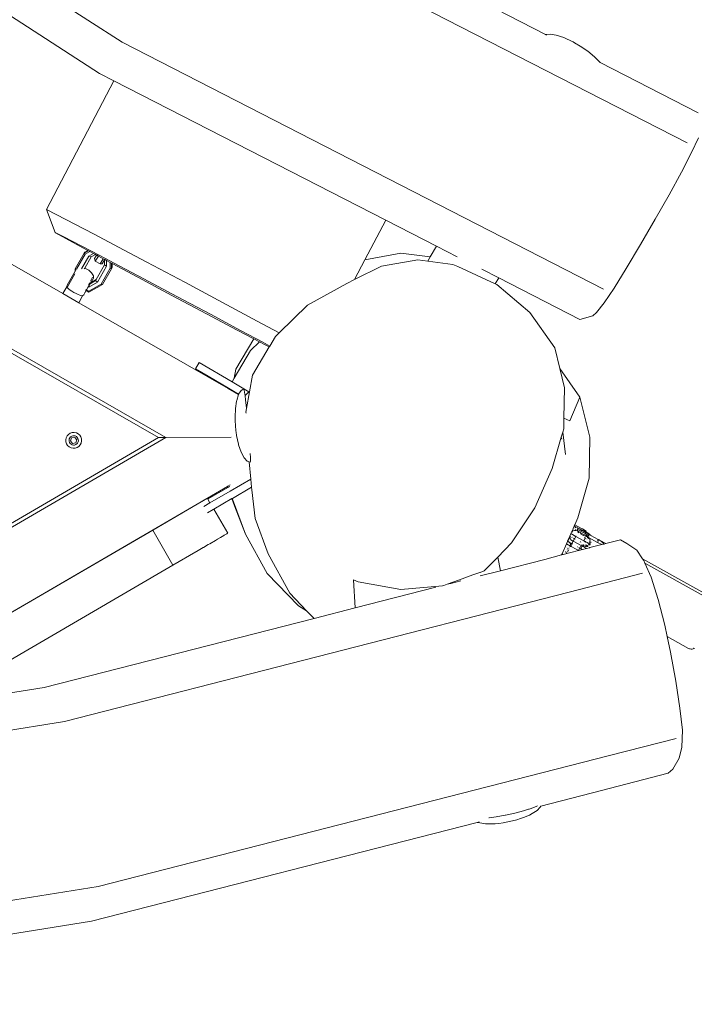
# Model space of a CAD drawing. Units: millimetres. Extents: x -7016 to 7082, y -3372 to 11262.
# Drawn here: x 1701 to 2069, y 4416 to 4952 of the extents above; entities that cross this region are included whole.
import ezdxf

# ---------------------------------------------------------------- set-up
doc = ezdxf.new("R2010")
doc.units = ezdxf.units.MM
doc.layers.add('Toestel 2D', color=7, linetype='Continuous', lineweight=20)

# ---------------------------------------------------------------- blocks, each defined once
blk = doc.blocks.new('RB1315_')
at = {"color": 0}
for p, q in [((810.693, 337.756), (744.671, 375.874)), ((754.024, 375.092), (805.111, 345.598)), ((808.386, 359.262), (786.66, 373.353)), ((807.151, 357.573), (785.402, 371.679)), ((812.971, 367.198), (839.135, 353.688)), ((831.438, 359.606), (828.751, 360.993)), ((831.442, 359.609), (831.438, 359.606)), ((831.49, 359.579), (831.438, 359.606)), ((831.692, 359.631), (831.442, 359.609)), ((832.03, 359.572), (831.692, 359.631)), ((832.434, 359.435), (832.03, 359.572)), ((808.386, 359.262), (834.561, 345.747)), ((832.434, 359.435), (832.473, 359.42)), ((832.895, 359.224), (832.473, 359.42)), ((832.895, 359.224), (832.944, 359.197)), ((832.944, 359.197), (833.017, 359.155)), ((833.324, 358.973), (833.017, 359.155)), ((833.324, 358.973), (833.636, 358.764)), ((833.636, 358.764), (833.702, 358.719)), ((833.702, 358.719), (833.741, 358.69)), ((833.741, 358.69), (834.106, 358.39)), ((834.106, 358.39), (834.395, 358.093)), ((834.416, 358.068), (834.395, 358.093)), ((834.416, 358.068), (834.399, 358.077)), ((839.732, 355.32), (834.416, 358.068)), ((807.93, 357.171), (807.151, 357.573)), ((807.93, 357.171), (804.232, 350.169)), ((822.705, 349.544), (807.93, 357.171)), ((839.752, 353.969), (839.379, 353.164)), ((839.379, 353.164), (838.817, 352.09)), ((838.817, 352.09), (838.139, 350.859)), ((838.139, 350.859), (837.387, 349.549)), ((804.232, 350.169), (804.767, 349.897)), ((804.708, 348.925), (804.232, 350.169)), ((806.826, 348.818), (804.767, 349.897)), ((822.705, 349.544), (821.562, 347.381)), ((825.472, 348.115), (822.705, 349.544)), ((837.387, 349.549), (836.573, 348.158)), ((804.708, 348.925), (805.185, 348.683)), ((804.728, 348.901), (804.708, 348.925)), ((805.284, 348.593), (804.728, 348.901)), ((806.826, 348.818), (808.146, 348.118)), ((807.095, 347.681), (805.185, 348.683)), ((806.216, 348.085), (805.284, 348.593)), ((805.787, 346.933), (806.287, 347.799)), ((806.342, 347.743), (805.865, 346.916)), ((806.477, 347.944), (806.216, 348.085)), ((806.287, 347.799), (806.51, 347.925)), ((806.287, 347.799), (806.319, 347.855)), ((806.342, 347.743), (806.287, 347.799)), ((806.319, 347.855), (806.477, 347.944)), ((806.59, 347.882), (806.342, 347.743)), ((806.51, 347.925), (806.477, 347.944)), ((806.59, 347.882), (806.51, 347.925)), ((806.787, 347.776), (806.533, 347.633)), ((806.787, 347.776), (806.59, 347.882)), ((806.662, 347.583), (806.898, 347.716)), ((806.898, 347.716), (806.787, 347.776)), ((806.96, 347.682), (806.898, 347.716)), ((808.146, 348.118), (809.694, 347.294)), ((821.562, 347.381), (823.527, 347.732)), ((823.527, 347.732), (825.128, 347.526)), ((825.128, 347.526), (825.472, 348.115)), ((826.597, 347.534), (825.472, 348.115)), ((835.795, 346.864), (836.573, 348.158)), ((806.533, 347.633), (806.132, 346.938)), ((806.312, 346.977), (806.662, 347.583)), ((806.533, 347.633), (806.662, 347.583)), ((806.936, 347.642), (806.85, 347.492)), ((806.886, 347.357), (806.85, 347.492)), ((806.886, 347.357), (807.052, 347.632)), ((807.143, 347.203), (806.886, 347.357)), ((807.394, 347.16), (806.926, 346.35)), ((806.949, 347.658), (806.936, 347.642)), ((806.96, 347.682), (806.949, 347.658)), ((806.949, 347.658), (806.963, 347.68)), ((806.963, 347.68), (806.96, 347.682)), ((807.052, 347.632), (806.963, 347.68)), ((807.316, 347.489), (807.052, 347.632)), ((807.095, 347.681), (808.223, 347.084)), ((807.143, 347.203), (807.316, 347.489)), ((807.143, 347.203), (807.267, 347.215)), ((807.392, 347.422), (807.267, 347.215)), ((807.404, 347.442), (807.316, 347.489)), ((807.404, 347.442), (807.392, 347.422)), ((807.392, 347.422), (807.394, 347.16)), ((807.502, 347.073), (807.394, 347.16)), ((807.404, 347.442), (807.499, 347.39)), ((807.502, 347.073), (807.499, 347.39)), ((807.69, 347.287), (807.499, 347.39)), ((807.693, 346.963), (807.69, 347.287)), ((807.766, 347.246), (807.69, 347.287)), ((807.766, 347.246), (807.77, 346.943)), ((807.799, 347.228), (807.766, 347.246)), ((807.799, 347.228), (807.802, 346.999)), ((809.193, 346.475), (807.799, 347.228)), ((809.694, 347.294), (811.752, 346.192)), ((821.562, 347.381), (820.998, 346.311)), ((822.472, 347.025), (824.445, 347.371)), ((824.445, 347.371), (824.995, 347.298)), ((824.995, 347.298), (825.128, 347.526)), ((824.995, 347.298), (826.353, 347.119)), ((805.343, 346.052), (805.788, 346.822)), ((805.37, 345.971), (805.775, 346.673)), ((805.788, 346.822), (805.787, 346.933)), ((805.787, 346.933), (805.826, 346.889)), ((805.826, 346.889), (805.788, 346.822)), ((805.788, 346.789), (805.788, 346.822)), ((805.826, 346.889), (805.84, 346.879)), ((806.312, 346.977), (806.287, 346.933)), ((806.359, 346.963), (806.312, 346.977)), ((806.534, 346.862), (806.359, 346.963)), ((806.678, 346.725), (806.534, 346.862)), ((806.778, 346.564), (806.678, 346.725)), ((807.002, 346.207), (807.502, 347.073)), ((807.193, 346.097), (807.693, 346.963)), ((807.269, 346.077), (807.77, 346.943)), ((807.77, 346.943), (807.693, 346.963)), ((807.77, 346.943), (807.802, 346.999)), ((808.223, 347.084), (809.522, 346.391)), ((820.998, 346.311), (822.472, 347.025)), ((826.353, 347.119), (826.623, 347.01)), ((826.623, 347.01), (828.661, 346.051)), ((828.848, 346.372), (827.935, 346.844)), ((835.136, 345.801), (835.795, 346.864)), ((806.523, 345.937), (807.002, 346.207)), ((806.525, 345.721), (807.193, 346.097)), ((806.6, 346.128), (806.527, 346.002)), ((806.532, 346.09), (806.528, 346.093)), ((806.529, 346.039), (806.532, 346.09)), ((806.532, 346.09), (806.564, 346.145)), ((806.571, 346.112), (806.532, 346.09)), ((806.564, 346.145), (806.557, 346.15)), ((806.604, 346.168), (806.564, 346.145)), ((806.894, 346.294), (806.6, 346.128)), ((806.632, 346.183), (806.6, 346.128)), ((806.632, 346.183), (806.607, 346.169)), ((806.654, 346.348), (806.612, 346.276)), ((806.776, 346.433), (806.632, 346.183)), ((806.926, 346.35), (806.632, 346.183)), ((806.654, 346.348), (806.734, 346.487)), ((806.654, 346.348), (806.682, 346.332)), ((806.767, 346.544), (806.778, 346.564)), ((806.776, 346.433), (806.793, 346.496)), ((806.778, 346.564), (806.793, 346.496)), ((806.926, 346.35), (806.894, 346.294)), ((807.002, 346.207), (806.894, 346.294)), ((807.269, 346.077), (807.193, 346.097)), ((811.055, 345.474), (809.193, 346.475)), ((809.522, 346.391), (811.328, 345.425)), ((811.752, 346.192), (813.799, 345.093)), ((818.435, 344.92), (820.57, 346.104)), ((820.57, 346.104), (820.998, 346.311)), ((828.661, 346.051), (828.848, 346.372)), ((833.264, 344.09), (828.848, 346.372)), ((805.111, 345.598), (805.325, 345.967)), ((805.111, 345.598), (805.976, 345.098)), ((805.327, 345.99), (805.325, 345.967)), ((805.325, 345.967), (805.327, 345.961)), ((805.343, 346.052), (805.327, 345.99)), ((805.327, 345.961), (805.33, 345.955)), ((805.33, 345.955), (805.347, 345.931)), ((805.347, 345.931), (805.368, 345.91)), ((805.368, 345.91), (805.428, 345.855)), ((805.428, 345.855), (805.51, 345.79)), ((805.51, 345.79), (805.609, 345.721)), ((805.719, 345.653), (805.609, 345.721)), ((805.834, 345.591), (805.719, 345.653)), ((805.834, 345.591), (805.943, 345.54)), ((806.253, 345.527), (806.317, 345.639)), ((806.317, 345.639), (806.303, 345.647)), ((806.317, 345.639), (806.383, 345.753)), ((806.369, 345.761), (806.356, 345.769)), ((806.36, 345.816), (806.39, 345.798)), ((806.383, 345.753), (806.405, 345.79)), ((806.537, 345.664), (806.383, 345.753)), ((806.405, 345.79), (806.498, 345.952)), ((806.405, 345.79), (806.525, 345.721)), ((806.484, 345.96), (806.498, 345.952)), ((806.527, 346.002), (806.498, 345.952)), ((806.498, 345.952), (806.523, 345.937)), ((806.523, 345.937), (806.527, 346.002)), ((806.537, 345.664), (806.525, 345.721)), ((806.527, 346.002), (806.528, 346.017)), ((807.269, 346.077), (806.537, 345.664)), ((828.661, 346.051), (828.75, 346.009)), ((828.75, 346.009), (830.546, 344.491)), ((834.586, 345), (835.136, 345.801)), ((806.041, 345.502), (805.943, 345.54)), ((805.976, 345.098), (806.189, 345.469)), ((805.976, 345.098), (814.1, 340.408)), ((806.041, 345.502), (806.147, 345.47)), ((806.147, 345.47), (806.182, 345.468)), ((806.182, 345.468), (806.189, 345.469)), ((806.208, 345.482), (806.189, 345.469)), ((806.253, 345.527), (806.208, 345.482)), ((812.932, 344.468), (811.055, 345.474)), ((811.328, 345.425), (813.146, 344.449)), ((813.799, 345.093), (815.697, 344.07)), ((816.887, 343.424), (818.435, 344.92)), ((830.546, 344.491), (831.887, 342.561)), ((833.962, 344.301), (834.178, 344.479)), ((834.178, 344.479), (834.586, 345)), ((814.599, 343.579), (812.932, 344.468)), ((813.146, 344.449), (814.787, 343.564)), ((815.697, 344.07), (816.887, 343.424)), ((833.264, 344.09), (833.962, 344.301)), ((815.498, 343.102), (814.599, 343.579)), ((814.787, 343.564), (815.99, 342.911)), ((816.68, 343.223), (816.887, 343.424)), ((810.293, 337.756), (801.293, 342.952)), ((814.52, 341.462), (815.498, 343.102)), ((815.33, 342.463), (815.815, 342.934)), ((815.815, 342.934), (815.498, 343.102)), ((816.079, 342.794), (815.815, 342.934)), ((815.99, 342.911), (816.368, 342.704)), ((816.368, 342.704), (816.68, 343.223)), ((814.431, 340.96), (815.33, 342.463)), ((815.424, 341.129), (816.34, 342.656)), ((816.34, 342.656), (816.079, 342.794)), ((816.34, 342.656), (816.368, 342.704)), ((831.887, 342.561), (832.16, 341.436)), ((812.32, 341.481), (812.525, 341.825)), ((812.525, 341.825), (814.311, 340.76)), ((813.007, 341.072), (812.32, 341.481)), ((814.431, 340.96), (814.52, 341.462)), ((832.16, 341.436), (833.254, 339.874)), ((832.16, 341.436), (832.416, 340.383)), ((814.109, 340.423), (813.007, 341.072)), ((814.311, 340.76), (814.431, 340.96)), ((814.953, 340.377), (814.311, 340.76)), ((815.098, 339.308), (815.424, 341.129)), ((814.1, 340.408), (814.109, 340.423)), ((814.1, 340.408), (814.663, 340.083)), ((814.669, 340.094), (814.109, 340.423)), ((814.669, 340.094), (814.799, 340.298)), ((814.799, 340.298), (814.953, 340.377)), ((814.953, 340.377), (814.956, 340.379)), ((814.956, 340.379), (814.959, 340.374)), ((814.959, 340.374), (814.978, 340.304)), ((814.959, 340.374), (815.215, 340.221)), ((814.978, 340.304), (815.009, 340.097)), ((815.019, 340.025), (815.215, 340.221)), ((815.215, 340.221), (815.233, 340.179)), ((832.416, 340.383), (832.377, 338.734)), ((814.49, 339.307), (814.553, 339.716)), ((814.561, 339.758), (814.553, 339.716)), ((814.561, 339.758), (814.663, 340.083)), ((814.663, 340.083), (814.664, 340.086)), ((814.664, 340.086), (814.669, 340.094)), ((815.009, 340.097), (815.019, 340.025)), ((815.019, 340.025), (815.048, 339.775)), ((815.048, 339.775), (815.092, 339.357)), ((833.254, 339.874), (832.694, 338.593)), ((833.254, 339.874), (833.789, 337.699)), ((814.469, 338.836), (814.49, 339.307)), ((815.098, 339.308), (815.064, 339.116)), ((815.067, 339.065), (815.064, 339.116)), ((815.098, 339.308), (815.092, 339.357)), ((814.47, 338.786), (814.469, 338.836)), ((814.471, 338.761), (814.47, 338.786)), ((814.473, 338.706), (814.471, 338.761)), ((814.494, 338.334), (814.473, 338.706)), ((832.377, 338.734), (832.363, 338.144)), ((832.694, 338.593), (832.377, 338.734)), ((814.494, 338.334), (814.534, 337.976)), ((832.363, 338.144), (832.314, 337.975)), ((810.293, 337.756), (780.311, 320.446)), ((780.86, 320.532), (810.693, 337.756)), ((805.271, 337.752), (805.248, 337.642)), ((805.248, 337.642), (805.253, 337.529)), ((805.253, 337.529), (805.288, 337.422)), ((805.323, 337.853), (805.271, 337.752)), ((805.398, 337.937), (805.323, 337.853)), ((805.493, 337.998), (805.398, 337.937)), ((805.438, 337.693), (805.424, 337.628)), ((805.424, 337.628), (805.427, 337.561)), ((805.427, 337.561), (805.448, 337.498)), ((805.468, 337.752), (805.438, 337.693)), ((805.513, 337.802), (805.468, 337.752)), ((805.601, 338.033), (805.493, 337.998)), ((805.505, 337.578), (805.566, 337.743)), ((805.617, 337.442), (805.505, 337.578)), ((805.569, 337.838), (805.513, 337.802)), ((805.566, 337.743), (805.74, 337.773)), ((805.633, 337.859), (805.569, 337.838)), ((805.714, 338.039), (805.601, 338.033)), ((805.699, 337.862), (805.633, 337.859)), ((805.765, 337.848), (805.699, 337.862)), ((805.824, 338.015), (805.714, 338.039)), ((805.74, 337.773), (805.853, 337.637)), ((805.824, 337.818), (805.765, 337.848)), ((805.853, 337.637), (805.791, 337.471)), ((805.925, 337.964), (805.824, 338.015)), ((805.874, 337.773), (805.824, 337.818)), ((805.91, 337.717), (805.874, 337.773)), ((805.889, 337.462), (805.92, 337.522)), ((805.93, 337.653), (805.91, 337.717)), ((805.92, 337.522), (805.934, 337.587)), ((806.008, 337.888), (805.925, 337.964)), ((805.934, 337.587), (805.93, 337.653)), ((806.07, 337.793), (806.008, 337.888)), ((806.105, 337.685), (806.07, 337.793)), ((806.087, 337.462), (806.11, 337.573)), ((806.11, 337.573), (806.105, 337.685)), ((810.293, 337.756), (810.693, 337.756)), ((814.255, 337.756), (810.693, 337.756)), ((814.544, 337.893), (814.534, 337.976)), ((814.552, 337.839), (814.544, 337.893)), ((814.552, 337.839), (814.649, 337.382)), ((832.23, 337.689), (831.733, 335.994)), ((832.314, 337.975), (832.23, 337.689)), ((832.23, 337.689), (832.256, 337.582)), ((832.457, 336.76), (832.314, 337.975)), ((833.789, 337.699), (833.741, 335.46)), ((805.288, 337.422), (805.349, 337.327)), ((805.349, 337.327), (805.433, 337.251)), ((805.433, 337.251), (805.534, 337.2)), ((805.448, 337.498), (805.484, 337.442)), ((805.484, 337.442), (805.534, 337.397)), ((805.534, 337.397), (805.593, 337.366)), ((805.534, 337.2), (805.644, 337.176)), ((805.593, 337.366), (805.658, 337.352)), ((805.791, 337.471), (805.617, 337.442)), ((805.644, 337.176), (805.757, 337.182)), ((805.658, 337.352), (805.725, 337.356)), ((805.725, 337.356), (805.789, 337.376)), ((805.757, 337.182), (805.865, 337.216)), ((805.789, 337.376), (805.845, 337.413)), ((805.845, 337.413), (805.889, 337.462)), ((805.865, 337.216), (805.959, 337.278)), ((805.959, 337.278), (806.035, 337.362)), ((806.035, 337.362), (806.087, 337.462)), ((814.66, 337.344), (814.649, 337.382)), ((814.66, 337.344), (814.794, 336.94)), ((814.794, 336.94), (814.95, 336.634)), ((814.95, 336.634), (815.118, 336.448)), ((815.118, 336.448), (815.232, 336.411)), ((815.286, 336.86), (815.287, 336.855)), ((815.286, 336.393), (815.297, 336.454)), ((815.295, 336.646), (815.287, 336.855)), ((815.295, 336.646), (815.297, 336.454)), ((815.232, 336.411), (815.286, 336.393)), ((815.312, 335.469), (815.232, 336.411)), ((831.733, 335.994), (830.774, 333.851)), ((814.193, 334.823), (815.312, 335.469)), ((815.349, 335.029), (815.312, 335.469)), ((833.741, 335.46), (833.115, 333.308)), ((814.047, 335.073), (791.842, 322.253)), ((814.066, 335.021), (812.996, 334.411)), ((814.059, 335.081), (814.047, 335.073)), ((814.066, 335.021), (814.047, 335.073)), ((814.189, 335.156), (814.059, 335.081)), ((814.059, 335.081), (814.079, 335.028)), ((814.079, 335.028), (814.066, 335.021)), ((814.079, 335.028), (814.131, 335.058)), ((814.131, 335.058), (814.142, 335.062)), ((814.142, 335.062), (814.171, 335.079)), ((815.349, 335.029), (814.308, 334.427)), ((815.361, 334.893), (815.349, 335.029)), ((815.546, 333.317), (815.361, 334.893)), ((809.964, 332.709), (812.921, 334.414)), ((812.948, 334.43), (812.921, 334.414)), ((812.948, 334.43), (812.968, 334.396)), ((812.996, 334.411), (812.968, 334.396)), ((812.968, 334.396), (812.97, 334.392)), ((812.97, 334.392), (812.996, 334.411)), ((812.97, 334.392), (813.089, 334.186)), ((813.089, 334.186), (814.193, 334.823)), ((814.285, 334.414), (813.29, 333.839)), ((814.308, 334.427), (814.285, 334.414)), ((814.432, 334.01), (814.285, 334.414)), ((814.308, 334.427), (814.323, 334.388)), ((815.019, 332.468), (814.323, 334.388)), ((812.757, 333.994), (813.089, 334.186)), ((812.957, 333.648), (813.262, 333.823)), ((813.262, 333.823), (813.29, 333.839)), ((813.29, 333.839), (814.048, 332.525)), ((814.432, 334.01), (815.019, 332.468)), ((830.774, 333.851), (829.506, 331.955)), ((816.241, 331.395), (815.546, 333.317)), ((833.115, 333.308), (832.951, 332.931)), ((791.86, 322.256), (809.964, 332.709)), ((809.964, 332.709), (811.064, 330.804)), ((832.859, 332.707), (832.8, 332.585)), ((832.917, 332.855), (832.859, 332.721)), ((832.859, 332.721), (832.859, 332.707)), ((832.917, 332.855), (832.939, 332.904)), ((832.917, 332.855), (832.924, 332.852)), ((832.924, 332.852), (832.919, 332.853)), ((832.921, 332.857), (832.924, 332.852)), ((832.924, 332.852), (832.928, 332.854)), ((832.936, 332.852), (832.928, 332.854)), ((832.928, 332.854), (832.936, 332.849)), ((832.936, 332.852), (832.941, 332.849)), ((832.941, 332.849), (832.936, 332.849)), ((832.941, 332.849), (832.938, 332.851)), ((832.94, 332.709), (832.938, 332.707)), ((832.951, 332.931), (832.939, 332.904)), ((832.957, 332.841), (832.939, 332.904)), ((832.948, 332.845), (832.941, 332.849)), ((832.941, 332.846), (832.948, 332.845)), ((832.957, 332.841), (832.948, 332.845)), ((833.35, 332.708), (832.951, 332.931)), ((832.957, 332.841), (832.958, 332.837)), ((832.957, 332.841), (833.013, 332.81)), ((832.959, 332.832), (832.97, 332.794)), ((832.974, 332.779), (832.976, 332.773)), ((832.976, 332.773), (832.986, 332.768)), ((832.991, 332.68), (832.98, 332.686)), ((832.986, 332.768), (832.992, 332.776)), ((833.005, 332.798), (833.009, 332.805)), ((833.01, 332.807), (833.013, 332.81)), ((833.013, 332.81), (833.019, 332.823)), ((833.173, 332.72), (833.013, 332.81)), ((833.106, 332.584), (833.077, 332.688)), ((833.611, 332.389), (833.077, 332.688)), ((833.089, 332.727), (833.103, 332.751)), ((833.173, 332.72), (833.23, 332.685)), ((833.23, 332.685), (833.234, 332.686)), ((833.298, 332.65), (833.234, 332.686)), ((833.335, 332.682), (833.35, 332.708)), ((833.35, 332.708), (833.367, 332.699)), ((833.362, 332.689), (833.367, 332.699)), ((833.577, 332.581), (833.367, 332.699)), ((813.488, 332.203), (813.387, 332.143)), ((813.657, 332.299), (813.488, 332.203)), ((813.834, 332.402), (813.657, 332.299)), ((813.864, 332.418), (813.834, 332.402)), ((813.997, 332.495), (813.864, 332.418)), ((814.021, 332.509), (813.997, 332.495)), ((814.021, 332.509), (814.048, 332.525)), ((816.198, 330.327), (815.019, 332.468)), ((832.666, 332.278), (832.559, 332.04)), ((832.677, 332.239), (832.559, 332.04)), ((832.679, 332.309), (832.666, 332.278)), ((832.666, 332.278), (832.677, 332.239)), ((832.689, 332.261), (832.677, 332.239)), ((832.677, 332.239), (832.689, 332.196)), ((832.739, 332.446), (832.679, 332.309)), ((832.707, 332.293), (832.679, 332.309)), ((832.689, 332.196), (832.741, 332.118)), ((832.707, 332.293), (832.691, 332.265)), ((832.709, 332.296), (832.707, 332.293)), ((832.714, 332.289), (832.707, 332.293)), ((832.714, 332.289), (832.721, 332.286)), ((832.72, 332.288), (832.714, 332.289)), ((832.791, 332.566), (832.739, 332.446)), ((833.005, 332.297), (832.739, 332.446)), ((832.786, 332.249), (832.785, 332.252)), ((832.786, 332.249), (832.812, 332.235)), ((832.8, 332.585), (832.791, 332.566)), ((832.791, 332.566), (832.811, 332.579)), ((832.817, 332.575), (832.791, 332.535)), ((832.8, 332.585), (832.811, 332.579)), ((832.811, 332.579), (832.823, 332.587)), ((832.811, 332.579), (832.817, 332.575)), ((832.823, 332.587), (832.817, 332.575)), ((832.838, 332.619), (832.823, 332.587)), ((832.823, 332.587), (832.834, 332.595)), ((832.834, 332.595), (832.925, 332.62)), ((832.854, 332.038), (832.934, 332.166)), ((832.867, 332.044), (832.934, 332.166)), ((832.873, 332.2), (832.871, 332.204)), ((832.934, 332.166), (832.873, 332.2)), ((832.925, 332.62), (833.018, 332.617)), ((832.934, 332.166), (832.946, 332.195)), ((832.934, 332.166), (832.948, 332.192)), ((832.934, 332.166), (832.974, 332.144)), ((832.973, 332.147), (832.934, 332.166)), ((832.974, 332.245), (833.005, 332.297)), ((832.977, 332.246), (833.005, 332.297)), ((833.005, 332.297), (833.436, 332.056)), ((833.018, 332.617), (833.106, 332.584)), ((833.036, 332.356), (833.044, 332.367)), ((833.039, 332.357), (833.044, 332.367)), ((833.111, 332.582), (833.106, 332.584)), ((833.111, 332.582), (833.126, 332.516)), ((833.165, 332.552), (833.111, 332.582)), ((833.122, 332.51), (833.126, 332.516)), ((833.141, 332.508), (833.126, 332.516)), ((833.141, 332.508), (833.135, 332.503)), ((833.146, 332.524), (833.141, 332.508)), ((833.173, 332.49), (833.141, 332.508)), ((833.165, 332.552), (833.153, 332.535)), ((833.174, 332.573), (833.165, 332.552)), ((833.21, 332.526), (833.165, 332.552)), ((833.248, 332.505), (833.216, 332.523)), ((833.236, 332.485), (833.241, 332.493)), ((833.244, 332.498), (833.248, 332.505)), ((833.248, 332.505), (833.255, 332.518)), ((833.295, 332.479), (833.248, 332.505)), ((833.26, 332.446), (833.271, 332.464)), ((833.429, 332.346), (833.265, 332.438)), ((833.272, 332.66), (833.298, 332.65)), ((833.293, 332.607), (833.297, 332.615)), ((833.355, 332.618), (833.298, 332.65)), ((833.299, 332.618), (833.309, 332.635)), ((833.3, 332.476), (833.308, 332.472)), ((833.309, 332.596), (833.315, 332.605)), ((833.467, 332.383), (833.326, 332.462)), ((833.347, 332.662), (833.352, 332.673)), ((833.355, 332.618), (833.36, 332.611)), ((833.36, 332.611), (833.382, 332.603)), ((833.382, 332.603), (833.404, 332.591)), ((833.404, 332.591), (833.423, 332.578)), ((833.421, 332.609), (833.407, 332.617)), ((833.423, 332.578), (833.417, 332.567)), ((833.423, 332.578), (833.427, 332.578)), ((833.427, 332.578), (833.475, 332.551)), ((833.429, 332.346), (833.434, 332.357)), ((833.457, 332.331), (833.429, 332.346)), ((833.445, 332.54), (833.448, 332.543)), ((833.452, 332.544), (833.448, 332.543)), ((833.454, 332.546), (833.452, 332.544)), ((833.457, 332.639), (833.453, 332.63)), ((833.462, 332.545), (833.454, 332.546)), ((833.48, 332.576), (833.462, 332.586)), ((833.466, 332.549), (833.462, 332.545)), ((833.475, 332.551), (833.466, 332.549)), ((833.47, 332.547), (833.466, 332.549)), ((833.479, 332.549), (833.473, 332.547)), ((833.474, 332.237), (833.501, 332.221)), ((833.479, 332.549), (833.475, 332.551)), ((833.477, 332.377), (833.484, 332.373)), ((833.479, 332.549), (833.51, 332.559)), ((833.479, 332.549), (833.511, 332.524)), ((833.625, 332.295), (833.487, 332.371)), ((833.497, 332.386), (833.504, 332.398)), ((833.501, 332.17), (833.523, 332.209)), ((833.51, 332.559), (833.502, 332.563)), ((833.51, 332.559), (833.577, 332.581)), ((833.51, 332.559), (833.735, 332.433)), ((833.553, 332.491), (833.511, 332.524)), ((833.543, 332.513), (833.511, 332.524)), ((833.511, 332.524), (833.721, 332.408)), ((833.543, 332.513), (833.723, 332.412)), ((833.55, 332.279), (833.546, 332.281)), ((833.55, 332.279), (833.562, 332.303)), ((833.557, 332.275), (833.55, 332.279)), ((833.561, 332.479), (833.553, 332.491)), ((833.583, 332.281), (833.557, 332.275)), ((833.557, 332.269), (833.557, 332.275)), ((833.566, 332.31), (833.568, 332.314)), ((833.578, 332.454), (833.569, 332.467)), ((833.577, 332.581), (833.58, 332.579)), ((833.589, 332.352), (833.6, 332.371)), ((833.625, 332.295), (833.608, 332.287)), ((833.611, 332.389), (833.611, 332.392)), ((833.611, 332.389), (833.687, 332.347)), ((833.614, 332.158), (833.612, 332.153)), ((833.617, 332.369), (833.616, 332.375)), ((833.625, 332.295), (833.63, 332.292)), ((833.63, 332.292), (833.728, 332.324)), ((833.63, 332.292), (833.632, 332.29)), ((833.632, 332.29), (833.638, 332.286)), ((833.638, 332.286), (833.636, 332.281)), ((833.636, 332.281), (833.641, 332.262)), ((833.641, 332.242), (833.636, 332.222)), ((833.641, 332.284), (833.638, 332.286)), ((833.65, 332.277), (833.641, 332.284)), ((833.641, 332.262), (833.641, 332.242)), ((833.65, 332.277), (833.657, 332.269)), ((833.661, 332.263), (833.657, 332.269)), ((833.664, 332.262), (833.661, 332.263)), ((833.677, 332.242), (833.664, 332.262)), ((833.673, 332.257), (833.664, 332.262)), ((833.679, 332.257), (833.673, 332.257)), ((833.682, 332.339), (833.677, 332.33)), ((833.679, 332.257), (833.685, 332.253)), ((833.687, 332.249), (833.685, 332.253)), ((833.689, 332.351), (833.687, 332.347)), ((833.687, 332.347), (833.728, 332.324)), ((833.691, 332.25), (833.687, 332.249)), ((833.69, 332.183), (833.688, 332.154)), ((833.691, 332.25), (833.7, 332.241)), ((833.7, 332.241), (833.703, 332.234)), ((833.7, 332.241), (834.192, 331.969)), ((833.715, 332.22), (833.703, 332.234)), ((833.711, 332.39), (833.708, 332.385)), ((833.721, 332.408), (833.715, 332.397)), ((833.715, 332.22), (833.737, 332.208)), ((833.737, 332.188), (833.715, 332.22)), ((833.723, 332.412), (833.721, 332.408)), ((833.721, 332.408), (833.739, 332.404)), ((833.735, 332.433), (833.723, 332.412)), ((833.723, 332.412), (833.739, 332.404)), ((833.756, 332.146), (833.737, 332.188)), ((833.739, 332.404), (833.762, 332.391)), ((833.762, 332.391), (833.765, 332.386)), ((833.765, 332.386), (833.77, 332.386)), ((833.77, 332.386), (833.77, 332.38)), ((833.776, 332.382), (833.77, 332.386)), ((833.77, 332.386), (833.772, 332.384)), ((833.77, 332.38), (833.772, 332.378)), ((833.772, 332.384), (833.776, 332.382)), ((833.772, 332.378), (833.774, 332.366)), ((833.772, 332.378), (833.778, 332.378)), ((833.775, 332.355), (833.775, 332.352)), ((833.778, 332.378), (833.776, 332.382)), ((833.778, 332.378), (833.784, 332.375)), ((833.789, 332.373), (833.784, 332.375)), ((833.784, 332.375), (833.788, 332.37)), ((833.793, 332.37), (833.789, 332.373)), ((833.8, 332.366), (833.793, 332.37)), ((833.8, 332.366), (833.8, 332.362)), ((833.8, 332.362), (833.818, 332.352)), ((833.818, 332.352), (833.824, 332.348)), ((833.83, 332.345), (833.824, 332.348)), ((833.834, 332.336), (833.83, 332.345)), ((833.83, 332.345), (834.221, 332.127)), ((833.83, 332.345), (834.224, 332.128)), ((833.84, 332.33), (833.834, 332.336)), ((833.84, 332.33), (833.844, 332.328)), ((833.857, 332.321), (833.844, 332.328)), ((833.865, 332.302), (833.859, 332.309)), ((812.532, 331.651), (812.344, 331.54)), ((812.713, 331.753), (812.532, 331.651)), ((812.728, 331.764), (812.713, 331.753)), ((812.987, 331.913), (812.728, 331.764)), ((812.987, 331.913), (813.067, 331.958)), ((813.387, 332.143), (813.067, 331.958)), ((829.506, 331.955), (828.748, 331.184)), ((832.497, 331.894), (832.252, 331.343)), ((832.47, 331.713), (832.472, 331.717)), ((832.549, 332.012), (832.497, 331.894)), ((832.711, 331.774), (832.497, 331.894)), ((832.547, 331.611), (832.55, 331.615)), ((832.555, 332.024), (832.549, 332.012)), ((832.556, 332.03), (832.555, 332.024)), ((832.557, 332.033), (832.556, 332.03)), ((832.56, 332.029), (832.556, 332.03)), ((832.559, 332.04), (832.557, 332.033)), ((832.557, 332.033), (832.56, 332.029)), ((832.564, 332.038), (832.559, 332.04)), ((832.56, 332.029), (832.565, 332.029)), ((832.562, 331.632), (832.569, 331.642)), ((832.59, 332.027), (832.564, 332.038)), ((832.565, 332.029), (832.573, 332.024)), ((832.577, 332.022), (832.573, 332.024)), ((832.576, 331.651), (832.581, 331.656)), ((832.577, 332.022), (832.585, 332.018)), ((832.588, 332.016), (832.585, 332.018)), ((832.593, 332.014), (832.588, 332.016)), ((832.59, 332.027), (832.593, 332.025)), ((832.635, 331.996), (832.593, 332.025)), ((832.598, 332.01), (832.593, 332.014)), ((832.595, 332.012), (832.593, 332.014)), ((832.595, 332.012), (832.598, 332.01)), ((832.598, 332.01), (832.609, 332.003)), ((832.609, 332.003), (832.613, 332.002)), ((832.615, 331.998), (832.613, 332.002)), ((832.613, 332.002), (832.617, 331.997)), ((832.617, 331.997), (832.615, 331.998)), ((832.615, 331.998), (832.62, 331.995)), ((832.617, 331.997), (832.62, 331.995)), ((832.62, 331.995), (832.625, 331.995)), ((832.625, 331.995), (832.629, 331.991)), ((832.633, 331.991), (832.625, 331.995)), ((832.626, 331.622), (832.63, 331.629)), ((832.629, 331.991), (832.633, 331.991)), ((832.635, 331.982), (832.633, 331.991)), ((832.648, 331.982), (832.633, 331.991)), ((832.634, 331.716), (832.639, 331.72)), ((832.635, 331.996), (832.638, 331.994)), ((832.638, 331.981), (832.635, 331.982)), ((832.638, 331.994), (832.648, 331.982)), ((832.646, 331.972), (832.638, 331.981)), ((832.653, 331.965), (832.646, 331.972)), ((832.651, 331.981), (832.648, 331.982)), ((832.665, 331.97), (832.651, 331.981)), ((832.656, 331.963), (832.653, 331.965)), ((832.658, 331.965), (832.653, 331.965)), ((832.656, 331.963), (832.664, 331.955)), ((832.664, 331.955), (832.658, 331.965)), ((832.67, 331.947), (832.664, 331.955)), ((832.665, 331.97), (832.673, 331.969)), ((832.674, 331.957), (832.665, 331.97)), ((832.668, 331.698), (832.67, 331.702)), ((832.672, 331.943), (832.67, 331.947)), ((832.676, 331.941), (832.672, 331.943)), ((832.673, 331.969), (832.784, 331.906)), ((832.677, 331.955), (832.674, 331.957)), ((832.684, 331.927), (832.676, 331.941)), ((832.685, 331.936), (832.676, 331.941)), ((832.685, 331.936), (832.677, 331.955)), ((832.687, 331.925), (832.684, 331.927)), ((832.687, 331.925), (832.685, 331.936)), ((832.705, 331.912), (832.685, 331.936)), ((832.694, 331.911), (832.687, 331.925)), ((832.689, 331.735), (832.691, 331.739)), ((832.698, 331.905), (832.694, 331.911)), ((832.694, 331.911), (832.697, 331.909)), ((832.697, 331.909), (832.701, 331.903)), ((832.701, 331.903), (832.698, 331.905)), ((832.707, 331.904), (832.701, 331.903)), ((832.709, 331.883), (832.701, 331.903)), ((832.707, 331.904), (832.705, 331.912)), ((832.705, 331.912), (832.708, 331.91)), ((832.708, 331.91), (832.707, 331.904)), ((832.725, 331.869), (832.707, 331.904)), ((832.708, 331.769), (832.711, 331.774)), ((832.712, 331.876), (832.709, 331.883)), ((832.709, 331.883), (832.712, 331.881)), ((832.711, 331.774), (832.731, 331.811)), ((832.718, 331.764), (832.711, 331.774)), ((832.712, 331.881), (832.715, 331.874)), ((832.715, 331.874), (832.712, 331.876)), ((832.718, 331.86), (832.715, 331.874)), ((832.718, 331.86), (832.721, 331.858)), ((832.725, 331.836), (832.718, 331.86)), ((832.718, 331.764), (832.724, 331.764)), ((832.721, 331.858), (832.728, 331.834)), ((832.724, 331.764), (832.729, 331.762)), ((832.728, 331.862), (832.725, 331.869)), ((832.731, 331.811), (832.725, 331.836)), ((832.73, 331.854), (832.728, 331.862)), ((832.728, 331.862), (832.731, 331.86)), ((832.728, 331.834), (832.733, 331.814)), ((832.735, 331.759), (832.729, 331.762)), ((832.731, 331.86), (832.73, 331.854)), ((832.738, 331.832), (832.73, 331.854)), ((832.731, 331.811), (832.733, 331.814)), ((832.731, 331.811), (832.734, 331.786)), ((832.733, 331.814), (832.738, 331.823)), ((832.735, 331.762), (832.734, 331.786)), ((832.735, 331.799), (832.737, 331.784)), ((832.735, 331.754), (832.735, 331.762)), ((832.735, 331.759), (832.735, 331.754)), ((832.741, 331.756), (832.735, 331.754)), ((832.737, 331.784), (832.738, 331.76)), ((832.738, 331.832), (832.784, 331.906)), ((832.739, 331.825), (832.738, 331.832)), ((832.738, 331.823), (832.739, 331.825)), ((832.741, 331.808), (832.738, 331.823)), ((832.738, 331.758), (832.738, 331.753)), ((832.741, 332.118), (832.814, 332.06)), ((832.742, 331.795), (832.741, 331.808)), ((832.741, 331.808), (832.744, 331.806)), ((832.744, 331.762), (832.741, 331.756)), ((832.741, 331.756), (832.745, 331.752)), ((832.746, 331.793), (832.742, 331.795)), ((832.744, 331.806), (832.746, 331.793)), ((832.744, 331.762), (832.746, 331.789)), ((832.745, 331.755), (832.744, 331.762)), ((832.745, 331.755), (832.748, 331.751)), ((832.749, 331.754), (832.745, 331.755)), ((832.745, 331.752), (832.748, 331.748)), ((832.745, 331.749), (832.745, 331.752)), ((832.746, 331.789), (832.746, 331.793)), ((832.748, 331.751), (832.748, 331.748)), ((833.024, 331.599), (832.748, 331.748)), ((832.784, 331.906), (832.854, 332.038)), ((832.784, 331.906), (832.826, 331.883)), ((832.854, 332.038), (832.814, 332.06)), ((832.854, 332.038), (832.861, 332.034)), ((832.861, 332.034), (832.865, 332.041)), ((833.289, 331.795), (832.861, 332.034)), ((833.097, 331.732), (833.104, 331.727)), ((833.145, 331.532), (833.218, 331.663)), ((833.169, 331.691), (833.188, 331.68)), ((833.218, 331.663), (833.289, 331.795)), ((833.218, 331.663), (833.259, 331.634)), ((833.245, 331.992), (833.251, 331.989)), ((833.253, 331.992), (833.248, 331.995)), ((833.259, 331.634), (833.265, 331.634)), ((833.265, 331.634), (833.272, 331.632)), ((833.272, 331.632), (833.283, 331.626)), ((833.356, 331.757), (833.283, 331.626)), ((833.283, 331.626), (833.288, 331.621)), ((833.288, 331.621), (833.318, 331.608)), ((833.289, 331.795), (833.319, 331.844)), ((833.336, 331.768), (833.289, 331.795)), ((833.316, 331.953), (833.318, 331.951)), ((833.345, 331.764), (833.336, 331.768)), ((833.345, 331.764), (833.356, 331.757)), ((833.368, 331.774), (833.349, 331.768)), ((833.368, 331.774), (833.356, 331.757)), ((833.356, 331.757), (833.581, 331.632)), ((833.356, 331.757), (833.392, 331.744)), ((833.402, 331.837), (833.368, 331.774)), ((833.581, 331.632), (833.371, 331.578)), ((833.405, 331.805), (833.385, 331.785)), ((833.399, 331.742), (833.392, 331.744)), ((833.399, 331.742), (833.402, 331.742)), ((833.402, 331.742), (833.442, 331.733)), ((833.43, 331.759), (833.404, 331.754)), ((833.423, 331.825), (833.405, 331.805)), ((833.442, 331.851), (833.423, 331.825)), ((833.434, 332.05), (833.436, 332.056)), ((833.436, 332.056), (833.535, 332.001)), ((833.459, 332.094), (833.483, 332.136)), ((833.511, 331.714), (833.464, 331.72)), ((833.482, 331.731), (833.527, 331.736)), ((833.485, 331.79), (833.51, 331.813)), ((833.535, 332.001), (833.511, 331.959)), ((833.527, 331.736), (833.562, 331.747)), ((833.552, 332.033), (833.535, 332.001)), ((833.615, 331.956), (833.535, 332.001)), ((833.647, 331.769), (833.538, 331.83)), ((833.647, 331.769), (833.541, 331.832)), ((833.562, 331.747), (833.603, 331.768)), ((833.753, 331.678), (833.581, 331.632)), ((833.65, 331.741), (833.604, 331.724)), ((833.615, 331.956), (833.626, 331.978)), ((833.64, 331.942), (833.615, 331.956)), ((833.635, 331.79), (833.668, 331.82)), ((833.661, 331.935), (833.64, 331.942)), ((833.647, 331.769), (833.673, 331.754)), ((833.666, 331.941), (833.661, 331.935)), ((833.671, 331.925), (833.661, 331.935)), ((833.724, 331.895), (833.671, 331.925)), ((833.677, 331.757), (833.673, 331.754)), ((833.698, 331.855), (833.724, 331.895)), ((833.724, 331.895), (833.745, 331.94)), ((833.78, 331.864), (833.724, 331.895)), ((833.745, 331.94), (833.758, 331.979)), ((833.78, 331.864), (833.753, 331.824)), ((833.758, 331.681), (833.753, 331.678)), ((833.758, 331.979), (833.767, 332.026)), ((834.414, 331.844), (833.758, 331.681)), ((833.769, 332.065), (833.765, 332.11)), ((833.8, 331.908), (833.78, 331.864)), ((833.807, 332.087), (833.793, 332.125)), ((833.818, 331.997), (833.812, 331.949)), ((834.164, 332.082), (834.166, 332.084)), ((834.166, 332.084), (834.176, 332.095)), ((834.195, 331.976), (834.192, 331.969)), ((834.192, 331.969), (834.414, 331.844)), ((834.224, 332.052), (834.195, 331.976)), ((834.221, 332.127), (834.224, 332.125)), ((834.224, 332.125), (834.229, 332.129)), ((834.224, 332.128), (834.229, 332.129)), ((834.224, 332.125), (834.232, 332.121)), ((834.236, 332.105), (834.224, 332.052)), ((834.229, 332.129), (834.231, 332.124)), ((834.231, 332.124), (834.232, 332.121)), ((834.231, 332.124), (834.268, 332.103)), ((834.232, 332.121), (834.236, 332.105)), ((834.232, 332.121), (834.268, 332.103)), ((834.268, 332.103), (834.286, 332.09)), ((834.286, 332.09), (834.398, 332.014)), ((834.286, 332.09), (834.324, 332.072)), ((834.324, 332.072), (834.634, 331.9)), ((834.324, 332.072), (834.631, 331.899)), ((834.54, 331.876), (834.398, 332.014)), ((834.54, 331.876), (834.414, 331.844)), ((834.631, 331.899), (834.54, 331.876)), ((834.634, 331.9), (834.631, 331.899)), ((835.432, 332.103), (834.634, 331.9)), ((835.432, 332.103), (835.775, 331.9)), ((835.775, 331.9), (836.322, 331.542)), ((812.303, 331.519), (811.064, 330.804)), ((812.344, 331.54), (812.303, 331.519)), ((817.419, 329.252), (816.241, 331.395)), ((828.748, 331.184), (828.014, 330.436)), ((828.898, 330.444), (828.748, 331.184)), ((832.227, 331.287), (831.311, 331.053)), ((832.252, 331.343), (832.227, 331.287)), ((832.314, 331.309), (832.227, 331.287)), ((832.314, 331.309), (832.252, 331.343)), ((833.139, 331.521), (832.314, 331.309)), ((832.427, 331.342), (832.427, 331.346)), ((832.43, 331.457), (832.433, 331.455)), ((832.433, 331.455), (832.441, 331.457)), ((832.44, 331.451), (832.447, 331.447)), ((832.444, 331.456), (832.441, 331.457)), ((832.453, 331.45), (832.447, 331.447)), ((832.453, 331.45), (832.456, 331.449)), ((832.459, 331.447), (832.453, 331.45)), ((832.457, 331.441), (832.459, 331.447)), ((832.496, 331.39), (832.499, 331.396)), ((832.508, 331.412), (832.518, 331.429)), ((832.516, 331.561), (832.521, 331.569)), ((832.545, 331.478), (832.551, 331.488)), ((832.572, 331.527), (832.578, 331.537)), ((832.581, 331.543), (832.584, 331.547)), ((832.602, 331.58), (832.604, 331.584)), ((832.602, 331.509), (832.613, 331.517)), ((832.613, 331.513), (832.605, 331.507)), ((832.614, 331.601), (832.62, 331.613)), ((833.024, 331.599), (833.121, 331.545)), ((833.131, 331.536), (833.121, 331.545)), ((833.131, 331.536), (833.145, 331.532)), ((833.139, 331.521), (833.145, 331.532)), ((833.158, 331.524), (833.139, 331.521)), ((833.158, 331.524), (833.145, 331.532)), ((833.371, 331.578), (833.158, 331.524)), ((833.318, 331.608), (833.371, 331.578)), ((836.628, 331.073), (836.322, 331.542)), ((811.064, 330.804), (797.905, 323.204)), ((831.311, 331.053), (828.898, 330.444)), ((836.628, 331.073), (839.857, 329.266)), ((836.697, 330.967), (836.628, 331.073)), ((836.76, 330.826), (836.697, 330.967)), ((836.76, 330.826), (839.982, 329.024)), ((837.098, 330.062), (836.76, 330.826)), ((817.892, 328.566), (816.198, 330.327)), ((827.396, 330.214), (826.665, 329.952)), ((827.771, 330.349), (827.396, 330.214)), ((827.784, 330.354), (827.771, 330.349)), ((827.771, 330.341), (827.771, 330.349)), ((828.014, 330.436), (827.784, 330.354)), ((828.898, 330.444), (827.788, 330.164)), ((836.624, 330.277), (832.639, 329.262)), ((837.478, 328.85), (837.098, 330.062)), ((820.896, 329.965), (821.147, 329.863)), ((820.982, 328.445), (820.896, 329.965)), ((825.378, 329.555), (820.982, 328.445)), ((823.46, 329.446), (821.147, 329.863)), ((825.742, 329.637), (823.46, 329.446)), ((825.803, 329.642), (825.742, 329.637)), ((825.998, 329.712), (825.803, 329.642)), ((826.665, 329.952), (825.998, 329.712)), ((826.187, 329.759), (825.998, 329.712)), ((826.736, 329.898), (826.187, 329.759)), ((832.639, 329.262), (805.134, 322.317)), ((818.33, 328.302), (817.419, 329.252)), ((818.33, 328.302), (817.892, 328.566)), ((820.982, 328.445), (818.736, 327.878)), ((837.833, 327.459), (837.478, 328.85)), ((818.736, 327.878), (804.024, 324.163)), ((818.736, 327.878), (818.33, 328.302)), ((837.961, 326.832), (837.833, 327.459)), ((837.961, 326.832), (839.124, 326.182)), ((838.138, 325.975), (837.961, 326.832)), ((838.422, 324.4), (838.138, 325.975)), ((839.17, 326.164), (839.124, 326.182)), ((839.218, 326.151), (839.17, 326.164)), ((839.267, 326.146), (839.218, 326.151)), ((839.267, 326.146), (839.322, 326.148)), ((839.369, 326.157), (839.322, 326.148)), ((839.429, 326.172), (839.369, 326.157)), ((839.4, 326.201), (839.403, 326.199)), ((839.423, 326.188), (839.426, 326.186)), ((839.441, 326.178), (839.429, 326.172)), ((839.43, 326.183), (839.434, 326.181)), ((804.024, 324.163), (797.905, 323.204)), ((838.64, 322.933), (838.422, 324.4)), ((838.772, 321.727), (838.64, 322.933)), ((805.134, 322.317), (776.993, 317.905)), ((838.739, 320.815), (838.772, 321.727)), ((838.432, 321.288), (834.799, 320.362)), ((838.6, 320.218), (838.739, 320.815)), ((834.799, 320.362), (806.929, 313.325)), ((838.245, 319.62), (838.6, 320.218)), ((837.99, 319.391), (834.365, 318.468)), ((837.99, 319.391), (838.245, 319.62)), ((834.365, 318.468), (831.054, 317.631)), ((829.126, 317.143), (829.635, 317.252)), ((829.635, 317.252), (830.111, 317.375)), ((830.384, 317.462), (830.111, 317.375)), ((830.411, 317.469), (830.384, 317.462)), ((830.521, 317.504), (830.411, 317.469)), ((830.574, 317.225), (830.431, 317.145)), ((830.521, 317.504), (830.838, 317.628)), ((830.574, 317.225), (830.849, 317.397)), ((830.872, 317.649), (830.838, 317.628)), ((830.849, 317.397), (831.008, 317.573)), ((830.872, 317.649), (830.876, 317.649)), ((831.008, 317.573), (831.054, 317.631)), ((831.054, 317.631), (831.047, 317.63)), ((827.584, 316.755), (806.561, 311.447)), ((827.686, 316.781), (827.584, 316.755)), ((827.584, 316.755), (827.732, 316.727)), ((828.029, 316.677), (827.732, 316.727)), ((828.246, 316.675), (828.029, 316.677)), ((828.219, 317.003), (828.228, 317.005)), ((828.62, 317.055), (828.228, 317.005)), ((828.556, 316.679), (828.246, 316.675)), ((828.556, 316.679), (828.757, 316.694)), ((828.62, 317.055), (829.103, 317.139)), ((828.757, 316.694), (828.992, 316.725)), ((828.992, 316.725), (829.246, 316.769)), ((829.123, 317.144), (829.103, 317.139)), ((829.123, 317.144), (829.126, 317.143)), ((829.246, 316.769), (829.5, 316.823)), ((829.5, 316.823), (829.738, 316.885)), ((829.738, 316.885), (829.943, 316.949)), ((829.943, 316.949), (830.102, 317.011)), ((830.102, 317.011), (830.431, 317.145)), ((806.929, 313.325), (778.667, 308.894)), ((806.561, 311.447), (778.27, 307.012))]:
    blk.add_line(p, q, dxfattribs=at)
blk = doc.blocks.new('VPL-14-RB1315')
at = {"layer": 'Toestel 2D', "color": 0, "xscale": 10, "yscale": 10, "zscale": 10, "rotation": 0.1829651084354361}
blk.add_blockref('RB1315_', (-6315.34, 1320.97), dxfattribs=at)

msp = doc.modelspace()

# ---------------------------------------------------------------- block references
msp.add_blockref('VPL-14-RB1315', (0, 0))

doc.saveas('drawing.dxf')
